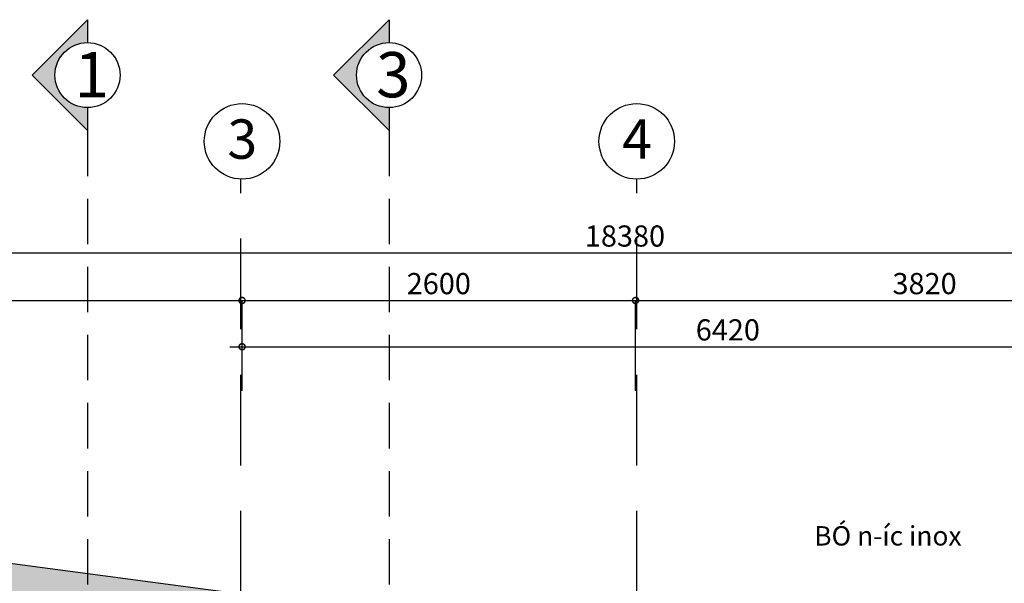
# Model space of a CAD drawing. Extents: x -148387 to 5823, y -39717 to 134725.
# Drawn here: x -14223 to -7716, y 86772 to 90497 of the extents above; entities that cross this region are included whole.
import ezdxf
from ezdxf.enums import TextEntityAlignment as Align

# ---------------------------------------------------------------- set-up
doc = ezdxf.new("R2010")
doc.units = 0
doc.header["$LTSCALE"] = 400
doc.header["$MEASUREMENT"] = 0
doc.header["$PDMODE"] = 3
doc.linetypes.add('CENTER', pattern=[2, 1.25, -0.25, 0.25, -0.25])
doc.linetypes.add('HIDDEN', pattern=[0.375, 0.25, -0.125])
doc.layers.get('0').update_dxf_attribs({"linetype": 'CONTINUOUS'})
doc.layers.get('DEFPOINTS').update_dxf_attribs({"linetype": 'CONTINUOUS'})
for name, color, linetype in [('6', 8, 'CONTINUOUS'), ('DIM2', 14, 'CONTINUOUS'), ('H', 152, 'CONTINUOUS'), ('MATCAT', 11, 'CONTINUOUS'), ('NETKHUAT', 8, 'HIDDEN'), ('NTHAY', 31, 'CONTINUOUS'), ('TIM', 63, 'CENTER'), ('TUONG', 4, 'CONTINUOUS')]:
    doc.layers.add(name, color=color, linetype=linetype)
doc.styles.add('ARIAL', font='VNARIAL.ttf')
doc.styles.add('CHU2', font='VHAVAN.ttf')
doc.dimstyles.new('1-100', dxfattribs={"dimtxt": 140, "dimasz": 80, "dimexe": 0, "dimexo": 0, "dimgap": 40, "dimtad": 1, "dimdec": 0, "dimzin": 0, "dimdsep": 46, "dimtxsty": 'ARIAL', "dimblk1": 'DOTSMALL', "dimblk2": 'DOTSMALL', "dimsah": 1, "dimcen": 0.09, "dimdle": 80, "dimclrd": 14, "dimclre": 14, "dimclrt": 7, "dimadec": 0, "dimazin": 0, "dimtfac": 1, "dimtdec": 0, "dimtofl": 0, "dimtmove": 2, "dimatfit": 3, "dimldrblk": 'DOTSMALL', "dimfxl": 0, "dimtolj": 1, "dimtzin": 0, "dimarcsym": 0})

# ---------------------------------------------------------------- blocks, each defined once
blk = doc.blocks.new('_DOTSMALL')
at = {"color": 0, "linetype": 'ByBlock', "ltscale": 200, "const_width": 0.5}
blk.add_lwpolyline([(-0.0625, 0, 1), (0.0625, 0, 1)], format="xyb", close=True, dxfattribs=at)
blk = doc.blocks.new('*D419')
at = {"color": 14, "linetype": 'ByBlock', "ltscale": 200}
for p, q in [((-18293.1, 88641.1), (-12673.1, 88641.1)), ((-12753.1, 88043.2), (-12753.1, 88641.1))]:
    blk.add_line(p, q, dxfattribs=at)
at = {"layer": 'DEFPOINTS', "color": 0, "linetype": 'ByBlock', "ltscale": 200}
for p in [(-12753.1, 88641.1), (-18213.1, 88043.2), (-12753.1, 88043.2)]:
    blk.add_point(p, dxfattribs=at)
at = {"color": 14, "linetype": 'ByBlock', "ltscale": 200, "xscale": 80, "yscale": 80, "zscale": 80, "rotation": 180}
blk.add_blockref('_DOTSMALL', (-18213.1, 88641.1), dxfattribs=at)
at = {"color": 14, "linetype": 'ByBlock', "ltscale": 200, "xscale": 80, "yscale": 80, "zscale": 80}
blk.add_blockref('_DOTSMALL', (-12753.1, 88641.1), dxfattribs=at)
at = {"color": 7, "linetype": 'ByBlock', "ltscale": 200, "insert": (-15483.1, 88752.6), "char_height": 140, "attachment_point": 5, "style": 'ARIAL'}
blk.add_mtext('\\A1;5460', dxfattribs=at)
blk = doc.blocks.new('*D418')
at = {"color": 14, "linetype": 'ByBlock', "ltscale": 200}
for p, q in [((-12833.1, 88641.1), (-10073.1, 88641.1)), ((-10153.1, 88043.2), (-10153.1, 88641.1))]:
    blk.add_line(p, q, dxfattribs=at)
at = {"layer": 'DEFPOINTS', "color": 0, "linetype": 'ByBlock', "ltscale": 200}
for p in [(-10153.1, 88641.1), (-12753.1, 88043.2), (-10153.1, 88043.2)]:
    blk.add_point(p, dxfattribs=at)
at = {"color": 14, "linetype": 'ByBlock', "ltscale": 200, "xscale": 80, "yscale": 80, "zscale": 80, "rotation": 180}
blk.add_blockref('_DOTSMALL', (-12753.1, 88641.1), dxfattribs=at)
at = {"color": 14, "linetype": 'ByBlock', "ltscale": 200, "xscale": 80, "yscale": 80, "zscale": 80}
blk.add_blockref('_DOTSMALL', (-10153.1, 88641.1), dxfattribs=at)
at = {"color": 7, "linetype": 'ByBlock', "ltscale": 200, "insert": (-11453.1, 88752.6), "char_height": 140, "attachment_point": 5, "style": 'ARIAL'}
blk.add_mtext('\\A1;2600', dxfattribs=at)
blk = doc.blocks.new('*D417')
at = {"color": 14, "linetype": 'ByBlock', "ltscale": 200}
for p, q in [((-10233.1, 88641.1), (-6253.1, 88641.1)), ((-6333.1, 88043.2), (-6333.1, 88641.1))]:
    blk.add_line(p, q, dxfattribs=at)
at = {"layer": 'DEFPOINTS', "color": 0, "linetype": 'ByBlock', "ltscale": 200}
for p in [(-6333.1, 88641.1), (-10153.1, 88043.2), (-6333.1, 88043.2)]:
    blk.add_point(p, dxfattribs=at)
at = {"color": 14, "linetype": 'ByBlock', "ltscale": 200, "xscale": 80, "yscale": 80, "zscale": 80, "rotation": 180}
blk.add_blockref('_DOTSMALL', (-10153.1, 88641.1), dxfattribs=at)
at = {"color": 14, "linetype": 'ByBlock', "ltscale": 200, "xscale": 80, "yscale": 80, "zscale": 80}
blk.add_blockref('_DOTSMALL', (-6333.1, 88641.1), dxfattribs=at)
at = {"color": 7, "linetype": 'ByBlock', "ltscale": 200, "insert": (-8243.1, 88752.7), "char_height": 140, "attachment_point": 5, "style": 'ARIAL'}
blk.add_mtext('\\A1;3820', dxfattribs=at)
blk = doc.blocks.new('*D415')
at = {"color": 14, "linetype": 'ByBlock', "ltscale": 200}
for p, q in [((-19493.1, 88955.4), (-953.1, 88955.4)), ((-19413.1, 88043.2), (-19413.1, 88955.4)), ((-1033.1, 88043.2), (-1033.1, 88955.4))]:
    blk.add_line(p, q, dxfattribs=at)
at = {"layer": 'DEFPOINTS', "color": 0, "linetype": 'ByBlock', "ltscale": 200}
for p in [(-1033.1, 88955.4), (-19413.1, 88043.2), (-1033.1, 88043.2)]:
    blk.add_point(p, dxfattribs=at)
at = {"color": 14, "linetype": 'ByBlock', "ltscale": 200, "xscale": 80, "yscale": 80, "zscale": 80, "rotation": 180}
blk.add_blockref('_DOTSMALL', (-19413.1, 88955.4), dxfattribs=at)
at = {"color": 14, "linetype": 'ByBlock', "ltscale": 200, "xscale": 80, "yscale": 80, "zscale": 80}
blk.add_blockref('_DOTSMALL', (-1033.1, 88955.4), dxfattribs=at)
at = {"color": 7, "linetype": 'ByBlock', "ltscale": 200, "insert": (-10223.1, 89067), "char_height": 140, "attachment_point": 5, "style": 'ARIAL'}
blk.add_mtext('\\A1;18380', dxfattribs=at)
blk = doc.blocks.new('*D414')
at = {"color": 14, "linetype": 'ByBlock', "ltscale": 200}
for p, q in [((-12833.1, 88335.3), (-6253.1, 88335.3)), ((-12753.1, 88043.2), (-12753.1, 88335.3)), ((-6333.1, 88043.2), (-6333.1, 88335.3))]:
    blk.add_line(p, q, dxfattribs=at)
at = {"layer": 'DEFPOINTS', "color": 0, "linetype": 'ByBlock', "ltscale": 200}
for p in [(-6333.1, 88335.3), (-12753.1, 88043.2), (-6333.1, 88043.2)]:
    blk.add_point(p, dxfattribs=at)
at = {"color": 14, "linetype": 'ByBlock', "ltscale": 200, "xscale": 80, "yscale": 80, "zscale": 80, "rotation": 180}
blk.add_blockref('_DOTSMALL', (-12753.1, 88335.3), dxfattribs=at)
at = {"color": 14, "linetype": 'ByBlock', "ltscale": 200, "xscale": 80, "yscale": 80, "zscale": 80}
blk.add_blockref('_DOTSMALL', (-6333.1, 88335.3), dxfattribs=at)
at = {"color": 7, "linetype": 'ByBlock', "ltscale": 200, "insert": (-9543.1, 88446.7), "char_height": 140, "attachment_point": 5, "style": 'ARIAL'}
blk.add_mtext('\\A1;6420', dxfattribs=at)

msp = doc.modelspace()

# ---------------------------------------------------------------- hatches: boundary and pattern name
at = {"layer": 'H', "ltscale": 200}
h = msp.add_hatch(color=252, dxfattribs=at)
h.paths.add_polyline_path([(-10278.1, 81248.1), (-10278.1, 80998.1), (-7408.1, 80998.1), (-7408.1, 74148.1), (-7158.1, 74148.1), (-7158.1, 80998.1), (-1158.1, 80998.1), (-1158.1, 81248.1), (-5678.1, 81248.1), (-6208.1, 81248.1), (-6208.1, 81738.1), (-6458.1, 81738.1), (-6458.1, 81248.1)], flags=17)
h.paths.add_polyline_path([(-6208.1, 86291), (-1158.1, 86776.2), (-1158.1, 81248.1), (-1158.1, 73898.1), (-908.1, 73898.1), (-908.1, 87051.4), (-6458.1, 86518.1), (-10028.1, 86618.1), (-12628.1, 86683.1), (-18088.1, 87403.1), (-19538.1, 87632.7), (-19538.1, 78698.1), (-19288.1, 78698.1), (-19288.1, 87340), (-18123.9, 87155.7), (-12768.1, 86449.4), (-12768.1, 83368.1), (-12568.1, 83368.1), (-12568.1, 83508.1), (-12628.1, 83508.1), (-12628.1, 86433), (-10278.1, 86374.3), (-10278.1, 83368.1), (-10078.1, 83368.1), (-9128.1, 83368.1), (-9128.1, 83508.1), (-10028.1, 83508.1), (-10028.1, 86368), (-6458.1, 86268), (-6458.1, 82658.1), (-6208.1, 82658.1)])
h.paths.add_polyline_path([(-12318.1, 83508.1), (-12568.1, 83508.1), (-12568.1, 83368.1), (-12318.1, 83368.1)], flags=16)
h.paths.add_polyline_path([(-12318.1, 81598.1), (-12318.1, 81738.1), (-12568.1, 81738.1), (-12568.1, 81598.1)], flags=17)
h.paths.add_polyline_path([(-12568.1, 81598.1), (-12568.1, 81738.1), (-12878.1, 81738.1), (-12878.1, 81248.1), (-12738.1, 81248.1), (-12738.1, 81598.1)], flags=17)
h.paths.add_polyline_path([(-17598.1, 81738.1), (-18338.1, 81738.1), (-18338.1, 80998.1), (-17598.1, 80998.1)], flags=17)
h.paths.add_polyline_path([(-17738.1, 81138.1), (-18198.1, 81138.1), (-18198.1, 81598.1), (-17738.1, 81598.1)], flags=16)
h.paths.add_polyline_path([(-18338.1, 73898.1), (-1158.1, 73898.1), (-1158.1, 74148.1), (-7158.1, 74148.1), (-7408.1, 74148.1), (-18088.1, 74148.1), (-18088.1, 78698.1), (-18338.1, 78698.1)], flags=17)
at = {"layer": 'NTHAY'}
for points in [[(-13989.3, 90130.3, -0.414214), (-13774.5, 90345.1), (-13774.5, 90496.8), (-14141, 90130.3), (-13774.5, 89763.7), (-13774.5, 89915.4, -0.414214)], [(-11996.9, 90130.3, -0.414214), (-11782.1, 90345.1), (-11782.1, 90496.8), (-12148.7, 90130.3), (-11782.1, 89763.7), (-11782.1, 89915.4, -0.414214)]]:
    msp.add_hatch(color=252, dxfattribs=at).paths.add_polyline_path(points)

# ---------------------------------------------------------------- linework, layer by layer
at = {"layer": '6', "color": 67, "ltscale": 200}
for centre in [(-12753.1, 89692.8), (-10145.1, 89692.8)]:
    msp.add_circle(centre, 249.6, dxfattribs=at)
at = {"layer": 'MATCAT', "color": 11, "ltscale": 600}
for points in [[(-13774.5, 89915.4), (-13774.5, 89763.7), (-14141, 90130.3), (-13774.5, 90496.8), (-13774.5, 90345.1)], [(-11782.1, 89915.4), (-11782.1, 89763.7), (-12148.7, 90130.3), (-11782.1, 90496.8), (-11782.1, 90345.1)]]:
    msp.add_lwpolyline(points, dxfattribs=at)
for centre in [(-13774.5, 90130.3), (-11782.1, 90130.3)]:
    msp.add_circle(centre, 214.8, dxfattribs=at)
at = {"layer": 'NETKHUAT', "color": 11, "ltscale": 3}
for p, q in [((-13774.5, 89763.7), (-13774.5, 70996.2)), ((-11782.1, 89763.7), (-11782.1, 70996.2))]:
    msp.add_line(p, q, dxfattribs=at)
at = {"layer": 'TIM', "color": 67, "linetype": 'HIDDEN', "ltscale": 6}
for p, q in [((-12761.1, 71350.7), (-12761.1, 89443.1)), ((-10145.1, 71350.7), (-10145.1, 89443.1))]:
    msp.add_line(p, q, dxfattribs=at)
at = {"layer": 'TUONG', "color": 4}
msp.add_line((-12628.1, 86683.1), (-18088.1, 87403.1), dxfattribs=at)

# ---------------------------------------------------------------- texts
at = {"layer": '6', "color": 67, "ltscale": 200, "style": 'CHU2'}
for tag, p in [('3', (-12751.4, 89577.8)), ('4', (-10143.4, 89577.8))]:
    msp.add_attdef(tag, text='aaaa', height=260, dxfattribs=at).set_placement(p, align=Align.CENTER)
at = {"layer": 'DIM2', "ltscale": 200, "style": 'ARIAL'}
msp.add_text('BÓ n\xadíc inox', height=128, dxfattribs=at).set_placement((-8972.5, 87021.5))
at = {"layer": 'MATCAT', "color": 11, "ltscale": 600, "style": 'CHU2'}
for s, p in [('1', (-13859.4, 89983.7)), ('3', (-11867, 89983.7))]:
    msp.add_text(s, height=299.2, dxfattribs=at).set_placement(p)

# ---------------------------------------------------------------- dimensions: what is measured, and where the dimension line sits
at = {"layer": 'DIM2', "ltscale": 200}
dim = msp.add_linear_dim(base=(-1033.1, 88955.4), p1=(-19413.1, 88043.2), p2=(-1033.1, 88043.2), angle=180, dimstyle='1-100', dxfattribs=at)
dim.commit()
dim.dimension.update_dxf_attribs({"geometry": '*D415', "text_midpoint": (-10223.1, 89067)})
for base, p1, p2, picture, middle in [((-12753.1, 88641.1), (-18213.1, 88043.2), (-12753.1, 88043.2), '*D419', (-15483.1, 88752.6)), ((-10153.1, 88641.1), (-12753.1, 88043.2), (-10153.1, 88043.2), '*D418', (-11453.1, 88752.6)), ((-6333.1, 88641.1), (-10153.1, 88043.2), (-6333.1, 88043.2), '*D417', (-8243.1, 88752.7))]:
    dim = msp.add_linear_dim(base=base, p1=p1, p2=p2, angle=180, dimstyle='1-100', override={"dimse1": 1}, dxfattribs=at)
    dim.commit()
    dim.dimension.update_dxf_attribs({"geometry": picture, "text_midpoint": middle})
dim = msp.add_linear_dim(base=(-6333.1, 88335.3), p1=(-12753.1, 88043.2), p2=(-6333.1, 88043.2), dimstyle='1-100', dxfattribs=at)
dim.commit()
dim.dimension.update_dxf_attribs({"geometry": '*D414', "text_midpoint": (-9543.1, 88446.7)})

doc.saveas('drawing.dxf')
